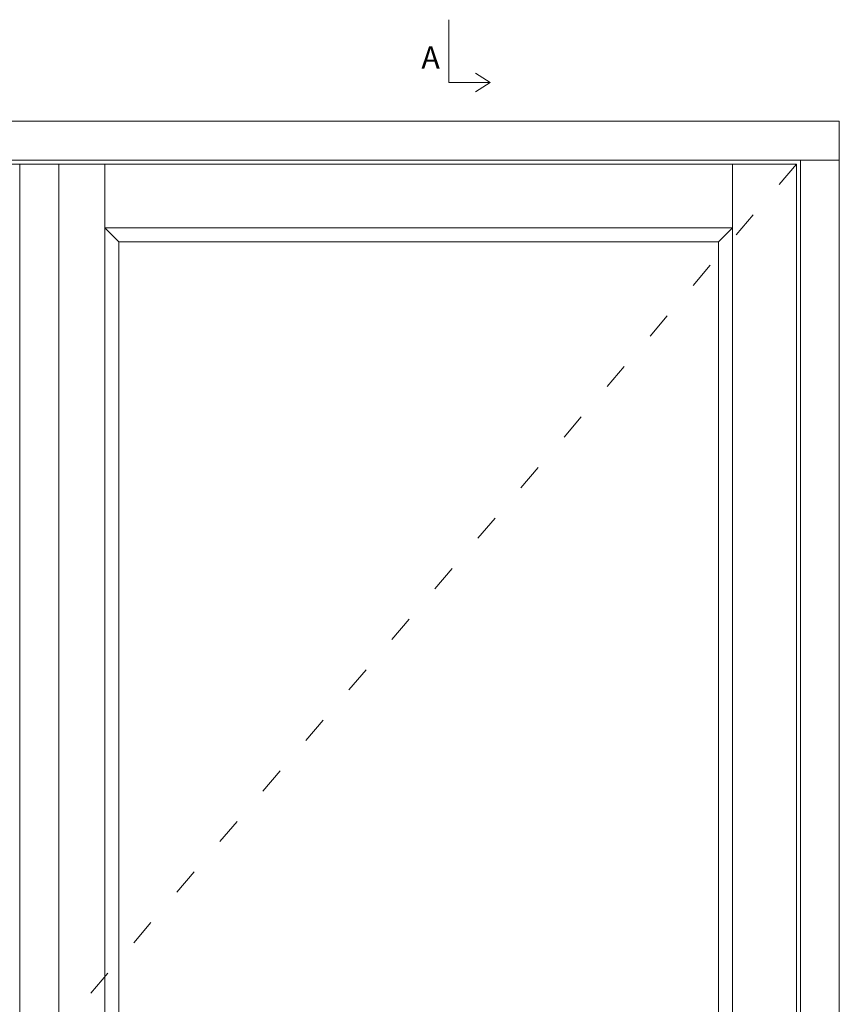
# Model space of a CAD drawing. Units: millimetres. Extents: x 2156 to 4269, y 835 to 2194.
# Drawn here: x 3369 to 3739, y 1743 to 2189 of the extents above; entities that cross this region are included whole.
import ezdxf

# ---------------------------------------------------------------- set-up
doc = ezdxf.new("R2010")
doc.units = ezdxf.units.MM
doc.linetypes.add('ACAD_ISO03W100', pattern=[30, 12, -18])
doc.styles.get("Standard").update_dxf_attribs({"font": 'txt.shx', "height": 7})

# ---------------------------------------------------------------- blocks, each defined once
blk = doc.blocks.new('A$Cb9b87cea')
at = {"lineweight": 9}
for q in [(0, 6.58), (8.52, 6.58)]:
    blk.add_line((4.26, 0), q, dxfattribs=at)
blk.add_lwpolyline([(32.65, 18.66), (4.26, 18.66), (4.26, 0)], dxfattribs=at)

msp = doc.modelspace()

# ---------------------------------------------------------------- linework, layer by layer
at = {"lineweight": 9}
for p, q in [((3739.09, 2142.63), (3359.09, 2142.63)), ((3739.09, 1302.63), (3739.09, 2142.63)), ((3378.49, 2125.03), (3033.69, 2125.03)), ((3368.86, 2123.23), (3035.49, 2123.23)), ((3376.69, 2125.03), (3359.09, 2125.03)), ((3368.86, 2123.23), (3368.86, 1320.83)), ((3368.86, 2123.23), (3386.46, 2123.23)), ((3721.49, 2125.03), (3376.69, 2125.03)), ((3719.69, 2123.23), (3386.46, 2123.23)), ((3386.46, 2123.23), (3386.46, 1320.83)), ((3407.29, 2094.43), (3407.29, 2123.23)), ((3690.89, 2094.43), (3690.89, 2123.23)), ((3719.69, 1320.83), (3719.69, 2123.23)), ((3721.49, 2125.03), (3739.09, 2125.03)), ((3721.49, 1318.84), (3721.49, 2125.03)), ((3407.29, 2094.43), (3407.29, 1320.83)), ((3690.89, 2094.43), (3407.29, 2094.43)), ((3413.69, 2088.03), (3407.29, 2094.43)), ((3684.49, 2088.03), (3690.89, 2094.43)), ((3690.89, 1320.83), (3690.89, 2094.43)), ((3413.69, 2088.03), (3413.69, 1356.04)), ((3684.49, 2088.03), (3413.69, 2088.03)), ((3684.49, 1356.04), (3684.49, 2088.03))]:
    msp.add_line(p, q, dxfattribs=at)
at = {"color": 251, "linetype": 'ACAD_ISO03W100', "lineweight": 9, "true_color": 0x636466}
msp.add_line((3719.69, 2123.23), (3378.49, 1722.03), dxfattribs=at)
at = {"lineweight": 9}
msp.add_lwpolyline([(3016.09, 1302.63), (3739.09, 1302.63), (3739.09, 2142.63), (3016.09, 2142.63)], close=True, dxfattribs=at)

# ---------------------------------------------------------------- block references
at = {"lineweight": 9, "rotation": 90.00000000000001}
msp.add_blockref('A$Cb9b87cea', (3581.33, 2155.86), dxfattribs=at)

# ---------------------------------------------------------------- texts
at = {"lineweight": 9, "insert": (3550.33, 2176.43), "char_height": 10, "width": 3.3333, "attachment_point": 1}
msp.add_mtext('A', dxfattribs=at)

doc.saveas('drawing.dxf')
